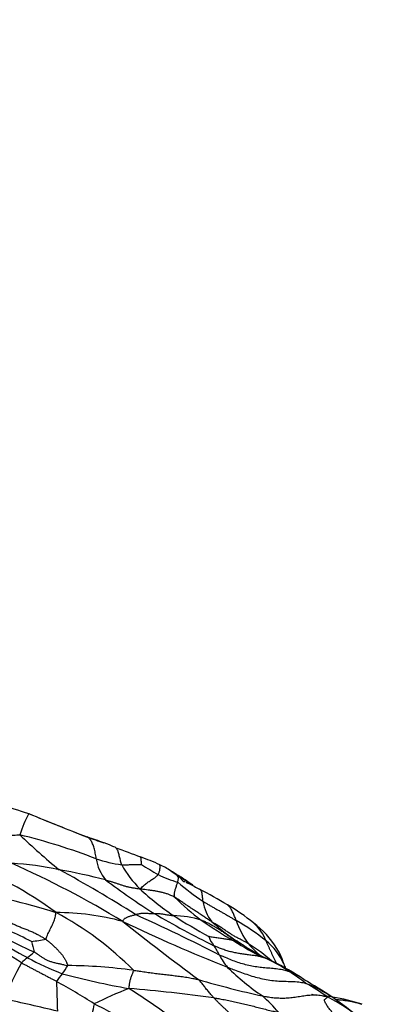
# Model space of a CAD drawing. Units: millimetres. Extents: x 0 to 835, y 0 to 1165.
# Drawn here: x 289 to 301, y 276 to 308 of the extents above; entities that cross this region are included whole.
import ezdxf
from ezdxf import colors
from ezdxf.entities.mleader import LeaderData, LeaderLine
from ezdxf.math import Vec2, Vec3

# ---------------------------------------------------------------- set-up
doc = ezdxf.new("R2010")
doc.units = ezdxf.units.MM
doc.layers.add('DV7_Défaut', color=7, linetype='Continuous')
doc.layers.add('Défaut', color=7, linetype='Continuous')

# ---------------------------------------------------------------- blocks, each defined once
blk = doc.blocks.new('_DOT')
at = {"color": 0}
blk.add_line((0, 0), (-1, 0), dxfattribs=at)
at = {"color": 0, "const_width": 0.333}
blk.add_lwpolyline([(-0.1665, 0, 1), (0.1665, 0, 1)], format="xyb", close=True, dxfattribs=at)
blk = doc.blocks.new('SE6')
at = {"layer": 'DV7_Défaut', "color": 7, "linetype": 'Continuous'}
for centre, radius, start, end in [((297.091, 307.564), 26.266, 248.1589, 252.46), ((293.706, 280.195), 5.092, 152.8438, 161.0765), ((320.479, 357.843), 81.569, 247.43287, 248.83472), ((370.308, 482.331), 215.659, 247.91066, 248.42554), ((304.835, 298.571), 23.109, 226.3653, 230.5047), ((283.857, 261.577), 20.884, 69.0704, 76.0563), ((296.956, 297.675), 16.968, 249.526, 251.4572), ((287.431, 270.644), 11.698, 69.3081, 72.0979), ((279.403, 249.557), 34.26, 68.6076, 69.2084), ((354.102, 448.477), 178.235, 249.5861, 249.85561), ((289.493, 272.381), 9.338, 65.7446, 69.7849), ((283.082, 270.058), 11.629, 53.2407, 69.8469), ((288.13, 271.453), 9.5, 77.7986, 86.9721), ((275.99, 252.488), 31.134, 58.7188, 66.0427), ((292.63, 284.878), 4.015, 250.9097, 262.7459), ((292.602, 281.25), 1.296, 187.3722, 220.1778), ((295.128, 282.564), 3.437, 209.0475, 225.0785), ((299, 290.524), 11.472, 236.9909, 240.0801), ((292.221, 278.498), 2.641, 56.307, 65.1964), ((286.675, 261.527), 19.521, 75.352, 79.7836), ((272.584, 248.159), 37.008, 57.3351, 61.6837), ((295.052, 284.286), 4.109, 244.4042, 253.6832), ((291.066, 276.474), 4.968, 55.6175, 58.1641), ((307.407, 301.252), 24.715, 236.2784, 237.742), ((291.859, 276.98), 4.12, 55.0261, 60.7561), ((306.88, 300.801), 25.47, 233.1716, 237.3748), ((299.702, 287.178), 8.967, 229.6702, 236.0897), ((294.128, 280.461), 0.101, 232.0574, 270.9501), ((287.916, 264.917), 16.628, 67.4554, 67.9393), ((292.465, 277.411), 3.422, 56.121, 59.2179), ((298.338, 287.561), 8.331, 240.5802, 243.2563), ((285.458, 265.477), 14.633, 71.7483, 83.772), ((298.469, 286.279), 8.431, 226.8329, 236.0792), ((283.742, 259.751), 23.079, 59.4456, 61.9635), ((299.009, 285.104), 7.388, 225.131, 233.8095), ((296.147, 279.969), 1.467, 189.1321, 217.1684), ((291.667, 273.254), 7.422, 51.3597, 59.1403), ((290.082, 271.51), 7.865, 74.7133, 90.301), ((285.363, 270.543), 9.994, 44.4916, 62.0921), ((267.647, 224.115), 60.559, 62.91003, 65.71039), ((312.638, 313.169), 39.034, 240.0442, 243.2124), ((293.583, 275.336), 3.951, 74.386, 87.3819), ((306.712, 299.766), 24.233, 237.701, 240.7878), ((314.364, 325.251), 51.219, 244.3047, 248.3641), ((342.542, 342.327), 80.851, 231.44986, 233.59854), ((301.883, 289.31), 12.481, 234.5644, 240.2151), ((301.843, 287.147), 10.591, 229.592, 235.5633), ((292.544, 273.404), 6.559, 50.6985, 60.7278), ((298.315, 280.002), 2.709, 198.872, 216.5491), ((295.351, 277.962), 1.444, 21.0071, 48.9104), ((294.644, 276.798), 2.797, 31.0438, 53.6617), ((293.056, 286.947), 9.565, 240.2409, 247.1857), ((251.444, 199.588), 87.474, 64.3838, 64.90163), ((282.791, 268.758), 10.925, 55.7298, 62.198), ((299.77, 297.925), 22.632, 238.9544, 241.9741), ((288.489, 285.166), 6.747, 276.5823, 280.5027), ((293.891, 279.47), 4.737, 192.2623, 196.4222), ((295.826, 278.943), 0.996, 199.2299, 218.4757), ((299.738, 284.554), 7.305, 236.2785, 244.6883), ((265.141, 229.216), 57.997, 57.75293, 58.02355), ((293.066, 273.455), 5.812, 48.9075, 58.0895), ((298.463, 280.374), 3.057, 220.5059, 230.634), ((295.611, 277.069), 1.781, 22.1797, 52.3618), ((286.822, 280.823), 3.691, 308.8185, 313.1785), ((293.657, 277.277), 1.739, 25.6754, 36.9994), ((296.549, 278.613), 1.446, 203.7436, 222.294), ((301.765, 287.732), 11.035, 238.6057, 243.9017), ((294.527, 276.816), 2.889, 18.8204, 29.5578), ((295.481, 277.263), 1.843, 15.0571, 32.1161), ((300.199, 271.735), 12.78, 151.7381, 157.4655), ((290.725, 275.833), 2.644, 126.9455, 132.3917), ((293.237, 285.378), 8.488, 241.1057, 249.3074), ((295.11, 274.247), 3.998, 54.5795, 67.875), ((292.863, 269.621), 9.146, 56.6203, 63.7325), ((300.67, 278.92), 3.604, 198.9926, 201.3951), ((292.59, 275.513), 3.04, 140.7122, 146.4345), ((288.403, 278.882), 2.335, 321.7833, 329.5214), ((296.794, 301.896), 25.322, 254.9934, 259.884), ((290.19, 260.256), 17.443, 82.4132, 89.2577), ((300.853, 283.078), 7.646, 225.3372, 236.0793), ((293.342, 271.059), 7.631, 52.7252, 57.6352), ((372.057, 278.904), 82.017, 181.19502, 181.85364), ((279.975, 258.903), 20.885, 57.328, 61.135), ((302.447, 303.85), 27.743, 253.4873, 257.8045), ((286.092, 257.317), 23.172, 56.748, 59.3793), ((294.482, 270.876), 7.159, 54.4304, 60.9077), ((296.046, 272.444), 5.065, 57.1165, 67.7488), ((297.709, 263.327), 14.657, 111.4597, 116.1486), ((288.09, 225.743), 51.401, 82.2228, 85.2501), ((280.597, 258.34), 22.024, 53.6387, 57.7569), ((272.316, 201.606), 76.73, 76.61157, 77.90399), ((294.073, 275.776), 2.91, 165.9359, 179.2577), ((280.825, 256.154), 22.847, 59.2989, 62.8521), ((290.835, 270.566), 8.433, 42.0527, 46.998), ((297.912, 270.97), 5.794, 81.4071, 84.4872), ((296.231, 271.86), 5.409, 49.6915, 63.467), ((289.674, 263.856), 15.75, 50.4462, 54.6656), ((297.912, 270.97), 5.794, 71.5719, 81.0636)]:
    blk.add_arc(centre, radius, start, end, dxfattribs=at)
for points, knots in [([(287.336, 281.839), (287.348, 281.84), (287.396, 281.842), (287.491, 281.847), (287.622, 281.85), (287.763, 281.848), (287.903, 281.843), (288.042, 281.836), (288.18, 281.829), (288.319, 281.825), (288.46, 281.826), (288.601, 281.829), (288.731, 281.836), (288.826, 281.841), (288.874, 281.844), (288.889, 281.846)], [0, 0, 0, 0, 0.022727, 0.090909, 0.181818, 0.272727, 0.363636, 0.454545, 0.545455, 0.636364, 0.727273, 0.818182, 0.909091, 0.977273, 1, 1, 1, 1]), ([(291.317, 281.083), (291.316, 281.091), (291.311, 281.121), (291.301, 281.181), (291.287, 281.262), (291.269, 281.345), (291.249, 281.423), (291.227, 281.496), (291.202, 281.561), (291.174, 281.62), (291.142, 281.672), (291.107, 281.716), (291.072, 281.749), (291.044, 281.766), (291.03, 281.774), (291.027, 281.776)], [0, 0, 0, 0, 0.022727, 0.090909, 0.181818, 0.272727, 0.363636, 0.454545, 0.545455, 0.636364, 0.727273, 0.818182, 0.909091, 0.977273, 1, 1, 1, 1]), ([(291.934, 281.435), (291.928, 281.44), (291.917, 281.449), (291.905, 281.454), (291.9, 281.456)], [0, 0, 0, 0, 0.569634, 1, 1, 1, 1]), ([(292.123, 280.895), (292.12, 280.901), (292.113, 280.927), (292.098, 280.978), (292.079, 281.046), (292.063, 281.116), (292.047, 281.182), (292.032, 281.244), (292.015, 281.301), (291.996, 281.352), (291.971, 281.391), (291.95, 281.418), (291.937, 281.431), (291.934, 281.435)], [0, 0, 0, 0, 0.0266126, 0.1064505, 0.2129009, 0.3193514, 0.4258019, 0.5322523, 0.6387028, 0.7451533, 0.8516037, 0.9580542, 1, 1, 1, 1]), ([(292.75, 280.903), (292.75, 280.905), (292.75, 280.918), (292.749, 280.944), (292.747, 280.979), (292.744, 281.014), (292.742, 281.046), (292.739, 281.074), (292.735, 281.1), (292.731, 281.121), (292.724, 281.136), (292.721, 281.142), (292.72, 281.143)], [0, 0, 0, 0, 0.028427, 0.113707, 0.227414, 0.341122, 0.454829, 0.568536, 0.682243, 0.79595, 0.909657, 1, 1, 1, 1]), ([(292.123, 280.895), (292.129, 280.894), (292.15, 280.895), (292.192, 280.896), (292.25, 280.897), (292.313, 280.896), (292.374, 280.897), (292.429, 280.901), (292.485, 280.903), (292.54, 280.904), (292.594, 280.905), (292.647, 280.905), (292.695, 280.904), (292.73, 280.903), (292.748, 280.903), (292.75, 280.903)], [0, 0, 0, 0, 0.022727, 0.090909, 0.181818, 0.272727, 0.363636, 0.454545, 0.545455, 0.636364, 0.727273, 0.818182, 0.909091, 0.977273, 1, 1, 1, 1]), ([(293.277, 280.58), (293.28, 280.583), (293.286, 280.598), (293.299, 280.627), (293.316, 280.667), (293.327, 280.712), (293.334, 280.754), (293.339, 280.792), (293.341, 280.826), (293.34, 280.854), (293.337, 280.877), (293.332, 280.889), (293.33, 280.894), (293.329, 280.895)], [0, 0, 0, 0, 0.0273996, 0.1095984, 0.2191969, 0.3287953, 0.4383937, 0.5479922, 0.6575906, 0.7671891, 0.8767875, 0.9863859, 1, 1, 1, 1]), ([(292.701, 280.13), (292.705, 280.134), (292.724, 280.149), (292.761, 280.18), (292.814, 280.228), (292.873, 280.279), (292.933, 280.327), (292.994, 280.369), (293.051, 280.406), (293.104, 280.439), (293.153, 280.469), (293.199, 280.5), (293.236, 280.535), (293.262, 280.563), (293.275, 280.576), (293.277, 280.58)], [0, 0, 0, 0, 0.022727, 0.090909, 0.181818, 0.272727, 0.363636, 0.454545, 0.545455, 0.636364, 0.727273, 0.818182, 0.909091, 0.977273, 1, 1, 1, 1]), ([(293.898, 280.342), (293.899, 280.347), (293.903, 280.363), (293.91, 280.395), (293.917, 280.432), (293.92, 280.464), (293.92, 280.49), (293.914, 280.505), (293.906, 280.516), (293.897, 280.527), (293.889, 280.539), (293.883, 280.553), (293.877, 280.565), (293.871, 280.572), (293.868, 280.576), (293.871, 280.574)], [0, 0, 0, 0, 0.022727, 0.090909, 0.181818, 0.272727, 0.363636, 0.454545, 0.545455, 0.636364, 0.727273, 0.818182, 0.909091, 0.977273, 1, 1, 1, 1]), ([(293.871, 280.574), (293.876, 280.571), (293.891, 280.559), (293.921, 280.535), (293.96, 280.498), (294, 280.454), (294.036, 280.413), (294.058, 280.389), (294.068, 280.379)], [0, 0, 0, 0, 0.053806, 0.215223, 0.430445, 0.645668, 0.860891, 1, 1, 1, 1]), ([(291.612, 280.414), (291.62, 280.411), (291.653, 280.402), (291.719, 280.384), (291.808, 280.356), (291.904, 280.325), (292.001, 280.293), (292.096, 280.26), (292.193, 280.229), (292.292, 280.202), (292.393, 280.18), (292.495, 280.162), (292.589, 280.147), (292.657, 280.136), (292.691, 280.13), (292.701, 280.13)], [0, 0, 0, 0, 0.022727, 0.090909, 0.181818, 0.272727, 0.363636, 0.454545, 0.545455, 0.636364, 0.727273, 0.818182, 0.909091, 0.977273, 1, 1, 1, 1]), ([(293.797, 279.868), (293.794, 279.872), (293.794, 279.882), (293.793, 279.902), (293.791, 279.927), (293.791, 279.958), (293.794, 279.993), (293.801, 280.033), (293.813, 280.079), (293.829, 280.129), (293.847, 280.184), (293.865, 280.238), (293.881, 280.288), (293.892, 280.322), (293.897, 280.338), (293.898, 280.342)], [0, 0, 0, 0, 0.022727, 0.090909, 0.181818, 0.272727, 0.363636, 0.454545, 0.545455, 0.636364, 0.727273, 0.818182, 0.909091, 0.977273, 1, 1, 1, 1]), ([(293.797, 279.868), (293.789, 279.872), (293.76, 279.887), (293.7, 279.915), (293.615, 279.951), (293.519, 279.983), (293.421, 280.011), (293.321, 280.035), (293.22, 280.055), (293.117, 280.071), (293.014, 280.086), (292.911, 280.099), (292.816, 280.112), (292.747, 280.121), (292.713, 280.126), (292.701, 280.13)], [0, 0, 0, 0, 0.022727, 0.090909, 0.181818, 0.272727, 0.363636, 0.454545, 0.545455, 0.636364, 0.727273, 0.818182, 0.909091, 0.977273, 1, 1, 1, 1]), ([(294.699, 279.736), (294.698, 279.742), (294.696, 279.762), (294.693, 279.802), (294.688, 279.856), (294.682, 279.912), (294.675, 279.964), (294.667, 280.01), (294.653, 280.051), (294.633, 280.083), (294.615, 280.104), (294.6, 280.115), (294.596, 280.118)], [0, 0, 0, 0, 0.029666, 0.118664, 0.237329, 0.355993, 0.474658, 0.593322, 0.711987, 0.830651, 0.949316, 1, 1, 1, 1]), ([(294.978, 279.083), (294.969, 279.089), (294.932, 279.113), (294.858, 279.162), (294.757, 279.229), (294.647, 279.305), (294.537, 279.379), (294.426, 279.449), (294.316, 279.519), (294.209, 279.59), (294.107, 279.66), (294.006, 279.733), (293.913, 279.799), (293.842, 279.842), (293.806, 279.863), (293.797, 279.868)], [0, 0, 0, 0, 0.022727, 0.090909, 0.181818, 0.272727, 0.363636, 0.454545, 0.545455, 0.636364, 0.727273, 0.818182, 0.909091, 0.977273, 1, 1, 1, 1]), ([(294.699, 279.736), (294.707, 279.731), (294.739, 279.712), (294.804, 279.673), (294.893, 279.62), (294.99, 279.563), (295.088, 279.507), (295.185, 279.452), (295.282, 279.398), (295.378, 279.343), (295.473, 279.289), (295.566, 279.234), (295.652, 279.185), (295.713, 279.148), (295.744, 279.13), (295.751, 279.126)], [0, 0, 0, 0, 0.022727, 0.090909, 0.181818, 0.272727, 0.363636, 0.454545, 0.545455, 0.636364, 0.727273, 0.818182, 0.909091, 0.977273, 1, 1, 1, 1]), ([(295.751, 279.126), (295.749, 279.131), (295.741, 279.152), (295.726, 279.195), (295.703, 279.253), (295.679, 279.315), (295.654, 279.373), (295.627, 279.429), (295.597, 279.481), (295.565, 279.53), (295.531, 279.575), (295.499, 279.605), (295.479, 279.621), (295.474, 279.625)], [0, 0, 0, 0, 0.026726, 0.106903, 0.213807, 0.32071, 0.427613, 0.534517, 0.64142, 0.748323, 0.855227, 0.96213, 1, 1, 1, 1]), ([(289.719, 278.533), (289.723, 278.537), (289.733, 278.567), (289.755, 278.627), (289.785, 278.701), (289.822, 278.776), (289.859, 278.851), (289.897, 278.925), (289.932, 279), (289.966, 279.075), (289.993, 279.151), (290.016, 279.225), (290.028, 279.293), (290.035, 279.342), (290.038, 279.367), (290.041, 279.374)], [0, 0, 0, 0, 0.022727, 0.090909, 0.181818, 0.272727, 0.363636, 0.454545, 0.545455, 0.636364, 0.727273, 0.818182, 0.909091, 0.977273, 1, 1, 1, 1]), ([(292.156, 279.096), (292.159, 279.099), (292.163, 279.11), (292.175, 279.131), (292.188, 279.159), (292.209, 279.186), (292.243, 279.205), (292.275, 279.225), (292.314, 279.242), (292.359, 279.256), (292.403, 279.271), (292.453, 279.284), (292.501, 279.296), (292.536, 279.307), (292.553, 279.313), (292.558, 279.314)], [0, 0, 0, 0, 0.022727, 0.090909, 0.181818, 0.272727, 0.363636, 0.454545, 0.545455, 0.636364, 0.727273, 0.818182, 0.909091, 0.977273, 1, 1, 1, 1]), ([(292.558, 279.314), (292.562, 279.315), (292.58, 279.319), (292.615, 279.328), (292.665, 279.341), (292.718, 279.352), (292.772, 279.357), (292.825, 279.359), (292.877, 279.359), (292.93, 279.356), (292.982, 279.352), (293.036, 279.349), (293.087, 279.348), (293.124, 279.349), (293.143, 279.349), (293.147, 279.349)], [0, 0, 0, 0, 0.022727, 0.090909, 0.181818, 0.272727, 0.363636, 0.454545, 0.545455, 0.636364, 0.727273, 0.818182, 0.909091, 0.977273, 1, 1, 1, 1]), ([(293.147, 279.349), (293.152, 279.35), (293.17, 279.35), (293.206, 279.35), (293.255, 279.349), (293.309, 279.346), (293.363, 279.342), (293.416, 279.336), (293.469, 279.327), (293.524, 279.316), (293.579, 279.305), (293.638, 279.296), (293.695, 279.289), (293.737, 279.285), (293.758, 279.284), (293.764, 279.283)], [0, 0, 0, 0, 0.022727, 0.090909, 0.181818, 0.272727, 0.363636, 0.454545, 0.545455, 0.636364, 0.727273, 0.818182, 0.909091, 0.977273, 1, 1, 1, 1]), ([(288.471, 279.11), (288.478, 279.108), (288.516, 279.091), (288.592, 279.058), (288.698, 279.01), (288.813, 278.957), (288.93, 278.907), (289.051, 278.86), (289.172, 278.813), (289.293, 278.766), (289.404, 278.711), (289.51, 278.652), (289.607, 278.598), (289.676, 278.558), (289.711, 278.538), (289.719, 278.533)], [0, 0, 0, 0, 0.022727, 0.090909, 0.181818, 0.272727, 0.363636, 0.454545, 0.545455, 0.636364, 0.727273, 0.818182, 0.909091, 0.977273, 1, 1, 1, 1]), ([(294.647, 279.141), (294.656, 279.138), (294.696, 279.121), (294.775, 279.087), (294.882, 279.038), (294.996, 278.977), (295.108, 278.913), (295.217, 278.845), (295.324, 278.772), (295.43, 278.698), (295.535, 278.624), (295.626, 278.562), (295.682, 278.524), (295.703, 278.511)], [0, 0, 0, 0, 0.026089, 0.104357, 0.208715, 0.313072, 0.417429, 0.521787, 0.626144, 0.730501, 0.834859, 0.939216, 1, 1, 1, 1]), ([(296.139, 278.389), (296.13, 278.394), (296.096, 278.413), (296.028, 278.451), (295.933, 278.502), (295.828, 278.556), (295.724, 278.61), (295.619, 278.671), (295.516, 278.739), (295.414, 278.81), (295.307, 278.882), (295.198, 278.95), (295.098, 279.011), (295.024, 279.055), (294.987, 279.077), (294.978, 279.083)], [0, 0, 0, 0, 0.022727, 0.090909, 0.181818, 0.272727, 0.363636, 0.454545, 0.545455, 0.636364, 0.727273, 0.818182, 0.909091, 0.977273, 1, 1, 1, 1]), ([(289.719, 278.533), (289.727, 278.527), (289.754, 278.504), (289.809, 278.457), (289.883, 278.392), (289.965, 278.321), (290.041, 278.249), (290.111, 278.175), (290.178, 278.099), (290.245, 278.024), (290.295, 277.945), (290.337, 277.863), (290.374, 277.787), (290.401, 277.731), (290.414, 277.703), (290.416, 277.698)], [0, 0, 0, 0, 0.022727, 0.090909, 0.181818, 0.272727, 0.363636, 0.454545, 0.545455, 0.636364, 0.727273, 0.818182, 0.909091, 0.977273, 1, 1, 1, 1]), ([(295.683, 278.478), (295.677, 278.48), (295.654, 278.487), (295.608, 278.501), (295.543, 278.514), (295.471, 278.528), (295.397, 278.539), (295.324, 278.548), (295.25, 278.557), (295.176, 278.567), (295.102, 278.577), (295.028, 278.589), (294.961, 278.601), (294.912, 278.61), (294.888, 278.615), (294.886, 278.615)], [0, 0, 0, 0, 0.022727, 0.090909, 0.181818, 0.272727, 0.363636, 0.454545, 0.545455, 0.636364, 0.727273, 0.818182, 0.909091, 0.977273, 1, 1, 1, 1]), ([(296.041, 278.297), (296.03, 278.304), (295.985, 278.332), (295.904, 278.38), (295.805, 278.43), (295.73, 278.46), (295.692, 278.475), (295.683, 278.478)], [0, 0, 0, 0, 0.097161, 0.398107, 0.699054, 0.924763, 1, 1, 1, 1]), ([(296.016, 278.312), (295.925, 278.372), (295.829, 278.436), (295.728, 278.498), (295.705, 278.513), (295.702, 278.514), (295.702, 278.514)], [0, 0, 0, 0, 0.697587, 0.924684, 0.96648, 1, 1, 1, 1]), ([(297.043, 277.75), (297.03, 277.773), (297.004, 277.822), (296.964, 277.9), (296.926, 277.982), (296.887, 278.064), (296.85, 278.148), (296.813, 278.232), (296.775, 278.314), (296.741, 278.39), (296.715, 278.445), (296.702, 278.473), (296.699, 278.48)], [0, 0, 0, 0, 0.100438, 0.212884, 0.325329, 0.437774, 0.550219, 0.662664, 0.77511, 0.887555, 0.971889, 1, 1, 1, 1]), ([(289.348, 278.131), (289.355, 278.127), (289.382, 278.108), (289.436, 278.072), (289.509, 278.021), (289.59, 277.967), (289.669, 277.911), (289.76, 277.867), (289.86, 277.828), (289.965, 277.794), (290.079, 277.771), (290.191, 277.747), (290.294, 277.725), (290.368, 277.707), (290.406, 277.699), (290.416, 277.698)], [0, 0, 0, 0, 0.022727, 0.090909, 0.181818, 0.272727, 0.363636, 0.454545, 0.545455, 0.636364, 0.727273, 0.818182, 0.909091, 0.977273, 1, 1, 1, 1]), ([(296.615, 277.95), (296.604, 277.954), (296.557, 277.967), (296.462, 277.991), (296.329, 278.011), (296.184, 278.03), (296.038, 278.048), (295.893, 278.068), (295.748, 278.094), (295.605, 278.126), (295.462, 278.165), (295.322, 278.212), (295.195, 278.261), (295.103, 278.3), (295.057, 278.319), (295.046, 278.324)], [0, 0, 0, 0, 0.022727, 0.090909, 0.181818, 0.272727, 0.363636, 0.454545, 0.545455, 0.636364, 0.727273, 0.818182, 0.909091, 0.977273, 1, 1, 1, 1]), ([(297.427, 277.505), (297.411, 277.51), (297.345, 277.53), (297.211, 277.564), (297.023, 277.59), (296.817, 277.609), (296.611, 277.626), (296.406, 277.651), (296.202, 277.687), (296, 277.734), (295.8, 277.793), (295.606, 277.867), (295.431, 277.942), (295.304, 277.996), (295.24, 278.024), (295.225, 278.031)], [0, 0, 0, 0, 0.022727, 0.090909, 0.181818, 0.272727, 0.363636, 0.454545, 0.545455, 0.636364, 0.727273, 0.818182, 0.909091, 0.977273, 1, 1, 1, 1]), ([(288.942, 277.786), (288.95, 277.782), (288.983, 277.764), (289.05, 277.729), (289.141, 277.681), (289.24, 277.626), (289.34, 277.571), (289.44, 277.519), (289.542, 277.468), (289.644, 277.415), (289.748, 277.36), (289.851, 277.305), (289.946, 277.254), (290.015, 277.217), (290.049, 277.198), (290.058, 277.193)], [0, 0, 0, 0, 0.022727, 0.090909, 0.181818, 0.272727, 0.363636, 0.454545, 0.545455, 0.636364, 0.727273, 0.818182, 0.909091, 0.977273, 1, 1, 1, 1]), ([(296.91, 277.822), (296.892, 277.832), (296.835, 277.862), (296.748, 277.904), (296.666, 277.933), (296.626, 277.947), (296.615, 277.95)], [0, 0, 0, 0, 0.194335, 0.597168, 0.899292, 1, 1, 1, 1]), ([(297.261, 277.741), (297.262, 277.738), (297.263, 277.74), (297.263, 277.743), (297.263, 277.746), (297.262, 277.747)], [0, 0, 0, 0, 0.144164, 0.576655, 1, 1, 1, 1]), ([(292.493, 277.546), (292.498, 277.539), (292.492, 277.524), (292.479, 277.492), (292.461, 277.447), (292.442, 277.398), (292.424, 277.347), (292.405, 277.296), (292.39, 277.247), (292.378, 277.195), (292.364, 277.143), (292.358, 277.088), (292.353, 277.034), (292.35, 276.994), (292.348, 276.974), (292.347, 276.968)], [0, 0, 0, 0, 0.022727, 0.090909, 0.181818, 0.272727, 0.363636, 0.454545, 0.545455, 0.636364, 0.727273, 0.818182, 0.909091, 0.977273, 1, 1, 1, 1]), ([(292.493, 277.546), (292.508, 277.544), (292.571, 277.536), (292.697, 277.518), (292.869, 277.494), (293.057, 277.468), (293.246, 277.443), (293.435, 277.419), (293.623, 277.397), (293.813, 277.376), (294.001, 277.353), (294.189, 277.325), (294.361, 277.294), (294.485, 277.268), (294.546, 277.255), (294.562, 277.252)], [0, 0, 0, 0, 0.022727, 0.090909, 0.181818, 0.272727, 0.363636, 0.454545, 0.545455, 0.636364, 0.727273, 0.818182, 0.909091, 0.977273, 1, 1, 1, 1]), ([(295.479, 277.64), (295.497, 277.633), (295.57, 277.606), (295.717, 277.552), (295.918, 277.478), (296.14, 277.399), (296.363, 277.328), (296.591, 277.275), (296.821, 277.231), (297.051, 277.205), (297.281, 277.197), (297.51, 277.194), (297.72, 277.183), (297.871, 277.154), (297.946, 277.137), (297.963, 277.132)], [0, 0, 0, 0, 0.022727, 0.090909, 0.181818, 0.272727, 0.363636, 0.454545, 0.545455, 0.636364, 0.727273, 0.818182, 0.909091, 0.977273, 1, 1, 1, 1]), ([(297.891, 277.26), (297.88, 277.267), (297.823, 277.304), (297.719, 277.367), (297.587, 277.435), (297.489, 277.479), (297.44, 277.5), (297.427, 277.505)], [0, 0, 0, 0, 0.073459, 0.382306, 0.691153, 0.922788, 1, 1, 1, 1]), ([(295.046, 276.671), (295.042, 276.676), (295.026, 276.694), (294.994, 276.731), (294.95, 276.781), (294.904, 276.834), (294.859, 276.886), (294.816, 276.939), (294.774, 276.992), (294.732, 277.045), (294.691, 277.097), (294.65, 277.149), (294.612, 277.195), (294.584, 277.228), (294.57, 277.245), (294.562, 277.252)], [0, 0, 0, 0, 0.022727, 0.090909, 0.181818, 0.272727, 0.363636, 0.454545, 0.545455, 0.636364, 0.727273, 0.818182, 0.909091, 0.977273, 1, 1, 1, 1]), ([(296.587, 276.733), (296.602, 276.73), (296.664, 276.718), (296.788, 276.695), (296.961, 276.674), (297.15, 276.664), (297.339, 276.666), (297.527, 276.682), (297.714, 276.709), (297.9, 276.74), (298.087, 276.765), (298.276, 276.772), (298.449, 276.752), (298.572, 276.721), (298.633, 276.704), (298.647, 276.699)], [0, 0, 0, 0, 0.022727, 0.090909, 0.181818, 0.272727, 0.363636, 0.454545, 0.545455, 0.636364, 0.727273, 0.818182, 0.909091, 0.977273, 1, 1, 1, 1]), ([(295.046, 276.671), (295.062, 276.669), (295.125, 276.659), (295.25, 276.639), (295.422, 276.607), (295.61, 276.57), (295.796, 276.53), (295.982, 276.486), (296.168, 276.44), (296.353, 276.391), (296.538, 276.343), (296.723, 276.296), (296.894, 276.255), (297.019, 276.23), (297.081, 276.218), (297.097, 276.215)], [0, 0, 0, 0, 0.022727, 0.090909, 0.181818, 0.272727, 0.363636, 0.454545, 0.545455, 0.636364, 0.727273, 0.818182, 0.909091, 0.977273, 1, 1, 1, 1]), ([(295.848, 275.889), (295.842, 275.895), (295.819, 275.919), (295.772, 275.966), (295.707, 276.032), (295.633, 276.103), (295.559, 276.173), (295.484, 276.243), (295.409, 276.313), (295.333, 276.383), (295.259, 276.454), (295.185, 276.525), (295.121, 276.592), (295.075, 276.641), (295.052, 276.665), (295.046, 276.671)], [0, 0, 0, 0, 0.022727, 0.090909, 0.181818, 0.272727, 0.363636, 0.454545, 0.545455, 0.636364, 0.727273, 0.818182, 0.909091, 0.977273, 1, 1, 1, 1]), ([(298.786, 276.229), (298.782, 276.233), (298.769, 276.25), (298.742, 276.283), (298.705, 276.33), (298.663, 276.381), (298.627, 276.434), (298.601, 276.483), (298.574, 276.53), (298.54, 276.577), (298.553, 276.617), (298.591, 276.65), (298.619, 276.674), (298.639, 276.689), (298.648, 276.696), (298.647, 276.699)], [0, 0, 0, 0, 0.022727, 0.090909, 0.181818, 0.272727, 0.363636, 0.454545, 0.545455, 0.636364, 0.727273, 0.818182, 0.909091, 0.977273, 1, 1, 1, 1]), ([(298.886, 276.628), (298.899, 276.627), (298.954, 276.621), (299.049, 276.611), (299.171, 276.597), (299.294, 276.579), (299.415, 276.558), (299.537, 276.529), (299.641, 276.501), (299.704, 276.48), (299.727, 276.472)], [0, 0, 0, 0, 0.046531, 0.191435, 0.336339, 0.481243, 0.626147, 0.771051, 0.915955, 1, 1, 1, 1])]:
    blk.add_open_spline(points, degree=3, knots=knots, dxfattribs=at)
for points in [[(297.962, 277.213), (297.938, 277.229), (297.915, 277.245), (297.891, 277.26)], [(298.301, 276.751), (298.213, 276.765), (298.162, 276.774), (298.149, 276.776)]]:
    blk.add_open_spline(points, degree=3, dxfattribs=at)

msp = doc.modelspace()

# ---------------------------------------------------------------- block references
at = {"layer": 'Défaut'}
msp.add_blockref('SE6', (0, 0), dxfattribs=at)

# ---------------------------------------------------------------- leaders
at = {"layer": 'Défaut', "color": 7, "linetype": 'Continuous'}
ml = msp.add_multileader_mtext('Standard', dxfattribs=at)
ml.set_content('{\\pxsm0.9;\\fSolid Edge ISO|b1||i0||c0|p34;\\W1.;02/03/2020\\P}', color=256)
ml.set_leader_properties()
ml.set_arrow_properties(name='DOT')
ml.build(insert=Vec2(0, 0))
ml.multileader.update_dxf_attribs({"leader_type": 0, "dogleg_length": 0, "arrow_head_size": 12})
ctx = ml.context
ctx.base_point, ctx.char_height, ctx.arrow_head_size, ctx.landing_gap_size = Vec3(747.016, 1157.46), 12, 12, 4.2
notes = []
notes.append((ctx, [(0, (0, 0, 0), (0, 0), (1, 0), 1, [])]))
ctx.mtext.insert = Vec3(749.016, 1163.58)
for ctx, leaders in notes:
    for number, flags, end, landing, length, lines in leaders:
        leader = LeaderData()
        leader.index, (leader.has_last_leader_line, leader.has_dogleg_vector, leader.attachment_direction) = number, flags
        leader.last_leader_point, leader.dogleg_vector, leader.dogleg_length = Vec3(end), Vec3(landing), length
        for number, points, colour, breaks in lines:
            line = LeaderLine()
            line.index, line.vertices, line.color, line.breaks = number, Vec3.list(points), colors.encode_raw_color(colour), breaks
            leader.lines.append(line)
        ctx.leaders.append(leader)

doc.saveas('drawing.dxf')
